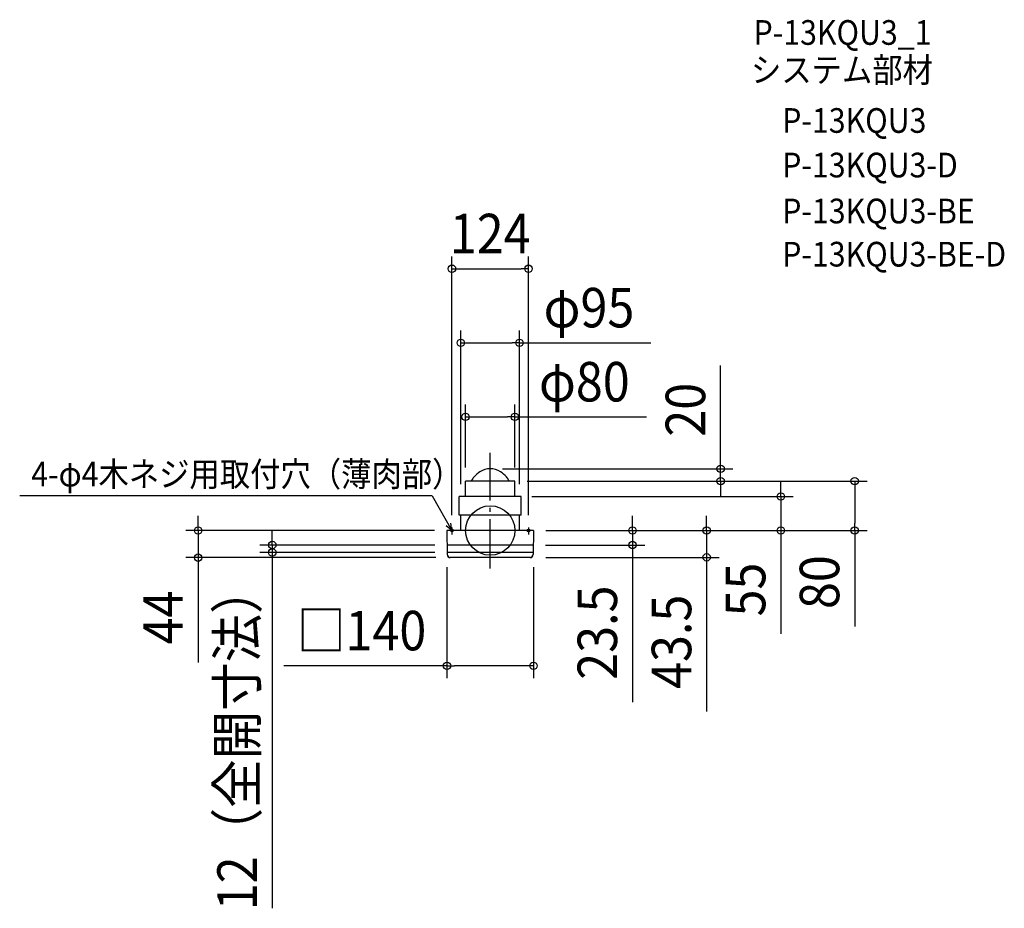
# Model space of a CAD drawing. Extents: x -762 to 832, y -612 to 827.
import ezdxf
from ezdxf.enums import TextEntityAlignment as Align

# ---------------------------------------------------------------- set-up
doc = ezdxf.new("R2010")
doc.units = 0
doc.header["$LTSCALE"] = 20
doc.header["$PDMODE"] = 3
doc.header["$PDSIZE"] = -2
doc.linetypes.add('DASHDOT', pattern=[5.5, 4, -0.6, 0.3, -0.6])
doc.layers.get('DEFPOINTS').update_dxf_attribs({"linetype": 'CONTINUOUS'})
for name, color, linetype in [('ARRANGE', 1, 'CONTINUOUS'), ('BASIS', 6, 'DASHDOT'), ('DETAIL', 5, 'CONTINUOUS'), ('ETC', 61, 'CONTINUOUS'), ('FIX', 11, 'CONTINUOUS'), ('NOTE', 4, 'CONTINUOUS'), ('OUTLINE', 3, 'CONTINUOUS'), ('SIZE', 30, 'CONTINUOUS')]:
    doc.layers.add(name, color=color, linetype=linetype)
doc.styles.get("Standard").update_dxf_attribs({"font": 'SIMPLEX.shx', "width": 0.9, "height": 64, "bigfont": 'BIGFONT.shx'})

msp = doc.modelspace()

# ---------------------------------------------------------------- linework, layer by layer
at = {"layer": 'ARRANGE', "color": 1, "linetype": 'CONTINUOUS'}
msp.add_circle((0, 0), 40, dxfattribs=at)
msp.add_point((0, 0), dxfattribs=at)
at = {"layer": 'BASIS', "color": 6, "linetype": 'DASHDOT'}
msp.add_line((0, -61.519822), (0, 125.796802), dxfattribs=at)
at = {"layer": 'DEFPOINTS', "color": 30, "linetype": 'CONTINUOUS'}
for p in [(62, 424.009546), (47.5, 304.009546), (40, 184.009546), (0, 100), (373.113252, 100), (-40, 82.019387), (40, 82.019387), (40, 80), (40, 80), (590.199104, 80), (-47.5, 55), (47.5, 55), (47.5, 55), (470.494794, 55), (-69.99995, 0), (-62, 5.09007), (62, 5.09007), (69.99995, 0), (73.399282, 0), (73.399282, 0), (73.399282, 0), (-69.76495, -23.5), (69.76495, -23.5), (230.494794, -23.5), (-472.88309, -43.999968), (-352.88309, -35.5), (-69.99995, -39.366411), (-69.76495, -35.5), (-68.24632, -43.999968), (69.99975, -39.174767), (70.309696, -43.499968), (350.494794, -43.499968), (69.99975, -219.140233)]:
    msp.add_point(p, dxfattribs=at)
at = {"layer": 'DETAIL', "color": 5, "linetype": 'CONTINUOUS'}
for p, q in [((-40, 55), (-40, 80)), ((-30.199182, 80), (-40, 80)), ((-30.199182, 80), (-30.199182, 81)), ((40, 80), (-30.199182, 80)), ((30.199182, 80), (30.199182, 81)), ((40, 55), (40, 80)), ((50, 55), (-50, 55)), ((-50, 25), (-50, 55)), ((50, 25), (50, 55)), ((50, 25), (-50, 25)), ((-47.5, 0), (-47.5, 25)), ((47.5, 0), (47.5, 25)), ((-69.99995, 0), (-69.60945, -39.049969)), ((-67.999851, 0), (-69.99995, 0)), ((67.999851, 0), (-67.999851, 0)), ((69.99995, 0), (67.999851, 0)), ((69.99995, 0), (69.60945, -39.049969)), ((69.76495, -23.5), (-69.76495, -23.5)), ((69.64495, -35.5), (-69.64495, -35.5)), ((64.609703, -43.499968), (-64.609703, -43.499968)), ((64.609703, -43.999968), (-64.609703, -43.999968))]:
    msp.add_line(p, q, dxfattribs=at)
for centre, radius, start, end in [((0.163092, 68.240237), 31.760181, 90.294221, 121.744359), ((-0.163092, 68.240237), 31.760181, 58.255641, 89.705779), ((-8.765546, 70.444592), 23.891778, 136.733624, 153.78116), ((3.489727, 62.692433), 38.228405, 121.609644, 140.865921), ((-3.489727, 62.692433), 38.228405, 39.134079, 58.390356), ((-7.898731, 58.887356), 44.050192, 30.131577, 39.353639), ((-64.609703, -38.499972), 4.999996, 180.572939, 270), ((-64.609703, -38.999972), 4.999996, 180.572939, 270), ((64.609703, -38.499972), 4.999996, 270, 359.427061), ((64.609703, -38.999972), 4.999996, 270, 359.427061)]:
    msp.add_arc(centre, radius, start, end, dxfattribs=at)
at = {"layer": 'FIX', "color": 11, "linetype": 'CONTINUOUS'}
for centre in [(-62, 0), (62, 0)]:
    msp.add_circle(centre, 2, dxfattribs=at)
at = {"layer": 'NOTE', "color": 4, "linetype": 'CONTINUOUS'}
for p, q in [((-94.237819, 55.97015), (-761.906572, 55.97015)), ((-94.237819, 55.97015), (-62, 0)), ((-62, 0), (-71.280725, 7.614638)), ((-62, 0), (-63.929785, 11.84865)), ((-62, 5.09007), (-62, -6.601324)), ((62, 5.09007), (62, -6.601324))]:
    msp.add_line(p, q, dxfattribs=at)
at = {"layer": 'OUTLINE', "color": 3, "linetype": 'CONTINUOUS'}
for p, q in [((-40, 55), (-40, 80)), ((-30.199182, 80), (-40, 80)), ((-30.199182, 80), (-30.199182, 81)), ((40, 80), (-30.199182, 80)), ((30.199182, 80), (30.199182, 81)), ((40, 55), (40, 80)), ((50, 55), (-50, 55)), ((-50, 25), (-50, 55)), ((50, 25), (50, 55)), ((50, 25), (-50, 25)), ((-47.5, 0), (-47.5, 25)), ((47.5, 0), (47.5, 25)), ((-69.99995, 0), (-69.60945, -39.049969)), ((-67.999851, 0), (-69.99995, 0)), ((67.999851, 0), (-67.999851, 0)), ((69.99995, 0), (67.999851, 0)), ((69.99995, 0), (69.60945, -39.049969)), ((64.609703, -43.999968), (-64.609703, -43.999968))]:
    msp.add_line(p, q, dxfattribs=at)
for centre, radius, start, end in [((0.163092, 68.240237), 31.760181, 90.294221, 121.744359), ((-0.163092, 68.240237), 31.760181, 58.255641, 89.705779), ((-8.765546, 70.444592), 23.891778, 136.733624, 153.78116), ((3.489727, 62.692433), 38.228405, 121.609644, 140.865921), ((-3.489727, 62.692433), 38.228405, 39.134079, 58.390356), ((-7.898731, 58.887356), 44.050192, 30.131577, 39.353639), ((-64.609703, -38.999972), 4.999996, 180.572939, 270), ((64.609703, -38.999972), 4.999996, 270, 359.427061)]:
    msp.add_arc(centre, radius, start, end, dxfattribs=at)
at = {"layer": 'SIZE', "color": 30, "linetype": 'CONTINUOUS'}
for p, q in [((-62, 25.09007), (-62, 444.009546)), ((62, 25.09007), (62, 444.009546)), ((-62, 424.009546), (-50, 424.009546)), ((-50, 424.009546), (50, 424.009546)), ((62, 424.009546), (50, 424.009546)), ((-47.5, 75), (-47.5, 324.009546)), ((47.5, 75), (47.5, 324.009546)), ((-47.5, 304.009546), (-35.5, 304.009546)), ((-35.5, 304.009546), (35.5, 304.009546)), ((47.5, 304.009546), (35.5, 304.009546)), ((47.5, 304.009546), (260.357143, 304.009546)), ((373.113252, 112), (373.113252, 267.257143)), ((-40, 102.019387), (-40, 204.009546)), ((40, 102.019387), (40, 204.009546)), ((-40, 184.009546), (-28, 184.009546)), ((-28, 184.009546), (28, 184.009546)), ((40, 184.009546), (28, 184.009546)), ((40, 184.009546), (252.857143, 184.009546)), ((373.113252, 100), (373.113252, 112)), ((20, 100), (393.113252, 100)), ((373.113252, 80), (373.113252, 100)), ((60, 80), (610.199104, 80)), ((60, 80), (393.113252, 80)), ((373.113252, 80), (373.113252, 68)), ((590.199104, 80), (590.199104, 68)), ((373.113252, 68), (373.113252, 56)), ((470.494794, 67), (470.494794, 79)), ((470.494794, 55), (470.494794, 67)), ((590.199104, 68), (590.199104, 12)), ((67.5, 55), (490.494794, 55)), ((470.494794, 55), (470.494794, 0)), ((-472.88309, 12), (-472.88309, 24)), ((230.494794, 12), (230.494794, 24)), ((350.494794, 12), (350.494794, 24)), ((-89.99995, 0), (-492.88309, 0)), ((-472.88309, 0), (-472.88309, 12)), ((-472.88309, 0), (-472.88309, -43.999968)), ((-352.88309, -11.5), (-352.88309, 0.5)), ((89.99995, 0), (250.494794, 0)), ((93.399282, 0), (370.494794, 0)), ((93.399282, 0), (490.494794, 0)), ((93.399282, 0), (610.199104, 0)), ((230.494794, 0), (230.494794, 12)), ((230.494794, 0), (230.494794, -23.5)), ((350.494794, 0), (350.494794, 12)), ((350.494794, 0), (350.494794, -43.499968)), ((470.494794, 0), (470.494794, -12)), ((590.199104, 0), (590.199104, 12)), ((590.199104, 0), (590.199104, -155.257143)), ((-352.88309, -23.5), (-352.88309, -11.5)), ((470.494794, -12), (470.494794, -167.257143)), ((-89.76495, -23.5), (-372.88309, -23.5)), ((-352.88309, -23.5), (-352.88309, -35.5)), ((89.76495, -23.5), (250.494794, -23.5)), ((230.494794, -23.5), (230.494794, -35.5)), ((-88.24632, -43.999968), (-492.88309, -43.999968)), ((-472.88309, -43.999968), (-472.88309, -55.999968)), ((-89.76495, -35.5), (-372.88309, -35.5)), ((-352.88309, -35.5), (-352.88309, -47.5)), ((-352.88309, -47.5), (-352.88309, -611.991429)), ((90.309696, -43.499968), (370.494794, -43.499968)), ((230.494794, -35.5), (230.494794, -278.242836)), ((350.494794, -43.499968), (350.494794, -55.499968)), ((-472.88309, -55.999968), (-472.88309, -213.999968)), ((-69.99995, -59.366411), (-69.99995, -239.140233)), ((69.99975, -59.174767), (69.99975, -239.140233)), ((350.494794, -55.499968), (350.494794, -293.042825)), ((-69.99995, -219.140233), (-334.422807, -219.140233)), ((-69.99995, -219.140233), (-57.99995, -219.140233)), ((57.99975, -219.140233), (-57.99995, -219.140233)), ((69.99975, -219.140233), (57.99975, -219.140233))]:
    msp.add_line(p, q, dxfattribs=at)
for centre in [(-62, 424.009546), (62, 424.009546), (-47.5, 304.009546), (47.5, 304.009546), (-40, 184.009546), (40, 184.009546), (373.113252, 100), (373.113252, 80), (590.199104, 80), (470.494794, 55), (-472.88309, 0), (230.494794, 0), (350.494794, 0), (470.494794, 0), (590.199104, 0), (-352.88309, -23.5), (-352.88309, -35.5), (230.494794, -23.5), (-472.88309, -43.999968), (350.494794, -43.499968), (-69.99995, -219.140233), (69.99975, -219.140233)]:
    msp.add_circle(centre, 6, dxfattribs=at)

# ---------------------------------------------------------------- texts
at = {"layer": 'ETC', "color": 61, "linetype": 'CONTINUOUS', "width": 0.9}
for s, p in [('P-13KQU3_1', (426.402434, 786.704699)), ('システム部材', (422.21644, 726.008421)), ('P-13KQU3', (472.823942, 644.13831)), ('P-13KQU3-D', (472.823942, 571.950805)), ('P-13KQU3-BE', (472.823942, 497.507445)), ('P-13KQU3-BE-D', (472.823942, 427.5758))]:
    msp.add_text(s, height=40, dxfattribs=at).set_placement(p)
at = {"layer": 'NOTE', "color": 4, "linetype": 'CONTINUOUS', "width": 0.9}
msp.add_text('4-φ4木ネジ用取付穴（薄肉部）', height=40, dxfattribs=at).set_placement((-743.199994, 71.332235))
at = {"layer": 'SIZE', "color": 30, "linetype": 'CONTINUOUS', "width": 0.9}
for s, p in [('124', (0, 449.009546)), ('φ95', (159.928571, 329.009546)), ('φ80', (152.428571, 209.009546)), ('□140', (-208.211378, -194.140233))]:
    msp.add_text(s, height=64, dxfattribs=at).set_placement(p, align=Align.CENTER)
for s, p in [('20', (348.113252, 195.628571)), ('80', (565.199104, -83.628571)), ('55', (445.494794, -95.628571)), ('23.5', (205.494794, -165.471408)), ('44', (-497.88309, -140.999968)), ('12（全開寸法）', (-377.88309, -335.745714)), ('43.5', (325.494794, -180.271397))]:
    msp.add_text(s, height=64, rotation=90, dxfattribs=at).set_placement(p, align=Align.CENTER)

doc.saveas('drawing.dxf')
